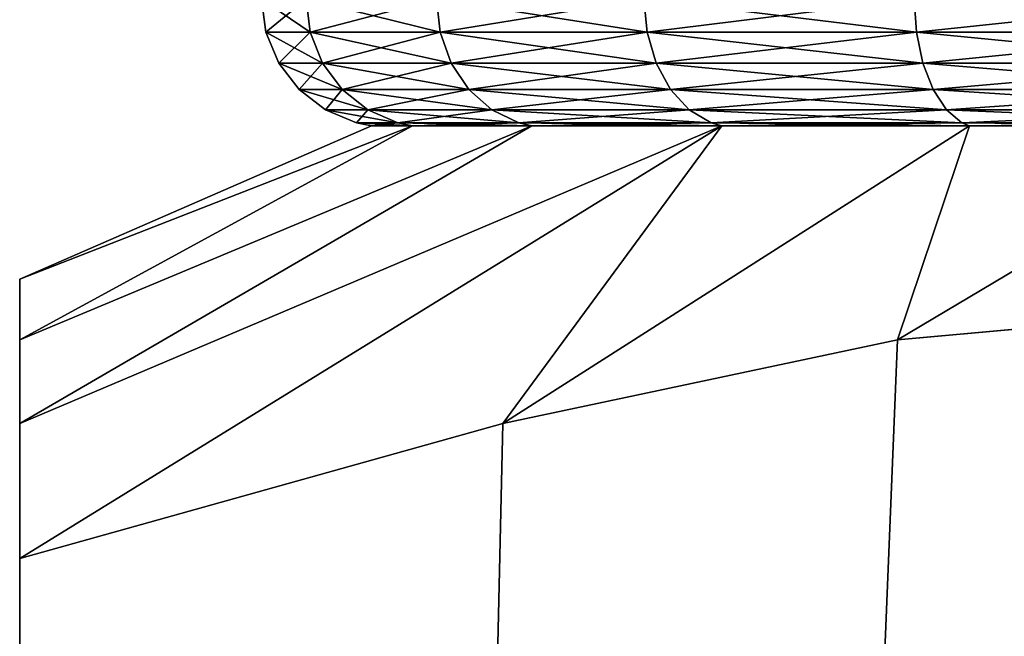
# Model space of a CAD drawing. Extents: x -1.3 to 1.7, y -35.5 to 0.
# Drawn here: x -1.3 to -0.3, y -15 to -14.4 of the extents above; entities that cross this region are included whole.
import ezdxf

# ---------------------------------------------------------------- set-up
doc = ezdxf.new("R2010")
doc.units = 0
doc.header["$MEASUREMENT"] = 0
doc.layers.add('DEFAULT', color=7, linetype='CONTINUOUS')

msp = doc.modelspace()

# ---------------------------------------------------------------- linework, layer by layer
at = {"layer": 'DEFAULT'}
for points in [[(-1.00018, -14.33269, 0.36408), (-1.0433, -14.33269, 0.03653), (-1.03907, -14.36485, 0.03653)], [(-1.03907, -14.36485, 0.03653), (-1.0433, -14.33269, 0.03653), (-0.99609, -14.36485, -0.28992)], [(-1.0433, -14.33269, 0.03653), (-1.00018, -14.33269, -0.29102), (-0.99609, -14.36485, -0.28992)], [(-0.99609, -14.36485, 0.36298), (-1.00018, -14.33269, 0.36408), (-1.03907, -14.36485, 0.03653)], [(-0.87375, -14.33269, 0.6693), (-1.00018, -14.33269, 0.36408), (-0.99609, -14.36485, 0.36298)], [(-0.99609, -14.36485, -0.28992), (-1.00018, -14.33269, -0.29102), (-0.87009, -14.36485, -0.59412)], [(-1.00018, -14.33269, -0.29102), (-0.87375, -14.33269, -0.59624), (-0.87009, -14.36485, -0.59412)], [(-0.87009, -14.36485, 0.66719), (-0.87375, -14.33269, 0.6693), (-0.99609, -14.36485, 0.36298)], [(-0.67264, -14.33269, 0.9314), (-0.87375, -14.33269, 0.6693), (-0.87009, -14.36485, 0.66719)], [(-0.87009, -14.36485, -0.59412), (-0.87375, -14.33269, -0.59624), (-0.66964, -14.36485, -0.85535)], [(-0.87375, -14.33269, -0.59624), (-0.67264, -14.33269, -0.85834), (-0.66964, -14.36485, -0.85535)], [(-0.66964, -14.36485, 0.92841), (-0.67264, -14.33269, 0.9314), (-0.87009, -14.36485, 0.66719)], [(-0.41053, -14.33269, 1.13252), (-0.67264, -14.33269, 0.9314), (-0.66964, -14.36485, 0.92841)], [(-0.66964, -14.36485, -0.85535), (-0.67264, -14.33269, -0.85834), (-0.40842, -14.36485, -1.0558)], [(-0.67264, -14.33269, -0.85834), (-0.41053, -14.33269, -1.05946), (-0.40842, -14.36485, -1.0558)], [(-0.40842, -14.36485, 1.12886), (-0.41053, -14.33269, 1.13252), (-0.66964, -14.36485, 0.92841)], [(-0.10531, -14.33269, 1.25895), (-0.41053, -14.33269, 1.13252), (-0.40842, -14.36485, 1.12886)], [(-0.10531, -14.33269, -1.18589), (-0.10421, -14.36485, -1.1818), (-0.41053, -14.33269, -1.05946)], [(-0.10421, -14.36485, -1.1818), (-0.40842, -14.36485, -1.0558), (-0.41053, -14.33269, -1.05946)], [(-0.10421, -14.36485, 1.25486), (-0.10531, -14.33269, 1.25895), (-0.40842, -14.36485, 1.12886)], [(-0.99609, -14.36485, 0.36298), (-1.03907, -14.36485, 0.03653), (-1.02666, -14.39481, 0.03653)], [(-1.03907, -14.36485, 0.03653), (-0.99609, -14.36485, -0.28992), (-0.9841, -14.39481, -0.28671)], [(-1.03907, -14.36485, 0.03653), (-0.9841, -14.39481, -0.28671), (-1.02666, -14.39481, 0.03653)], [(-0.99609, -14.36485, 0.36298), (-1.02666, -14.39481, 0.03653), (-0.9841, -14.39481, 0.35977)], [(-0.87009, -14.36485, 0.66719), (-0.99609, -14.36485, 0.36298), (-0.9841, -14.39481, 0.35977)], [(-0.99609, -14.36485, -0.28992), (-0.87009, -14.36485, -0.59412), (-0.85934, -14.39481, -0.58792)], [(-0.99609, -14.36485, -0.28992), (-0.85934, -14.39481, -0.58792), (-0.9841, -14.39481, -0.28671)], [(-0.87009, -14.36485, 0.66719), (-0.9841, -14.39481, 0.35977), (-0.85934, -14.39481, 0.66098)], [(-0.66964, -14.36485, 0.92841), (-0.87009, -14.36485, 0.66719), (-0.85934, -14.39481, 0.66098)], [(-0.87009, -14.36485, -0.59412), (-0.66964, -14.36485, -0.85535), (-0.66086, -14.39481, -0.84657)], [(-0.87009, -14.36485, -0.59412), (-0.66086, -14.39481, -0.84657), (-0.85934, -14.39481, -0.58792)], [(-0.66964, -14.36485, 0.92841), (-0.85934, -14.39481, 0.66098), (-0.66086, -14.39481, 0.91963)], [(-0.40842, -14.36485, 1.12886), (-0.66964, -14.36485, 0.92841), (-0.66086, -14.39481, 0.91963)], [(-0.66964, -14.36485, -0.85535), (-0.40842, -14.36485, -1.0558), (-0.40221, -14.39481, -1.04505)], [(-0.66964, -14.36485, -0.85535), (-0.40221, -14.39481, -1.04505), (-0.66086, -14.39481, -0.84657)], [(-0.40842, -14.36485, 1.12886), (-0.66086, -14.39481, 0.91963), (-0.40221, -14.39481, 1.11811)], [(-0.10421, -14.36485, 1.25486), (-0.40842, -14.36485, 1.12886), (-0.40221, -14.39481, 1.11811)], [(-0.101, -14.39481, -1.16981), (-0.40221, -14.39481, -1.04505), (-0.40842, -14.36485, -1.0558)], [(-0.101, -14.39481, -1.16981), (-0.40842, -14.36485, -1.0558), (-0.10421, -14.36485, -1.1818)], [(-0.10421, -14.36485, 1.25486), (-0.40221, -14.39481, 1.11811), (-0.101, -14.39481, 1.24287)], [(-0.9841, -14.39481, 0.35977), (-1.02666, -14.39481, 0.03653), (-1.00691, -14.42055, 0.03653)], [(-1.00691, -14.42055, 0.03653), (-1.02666, -14.39481, 0.03653), (-0.96503, -14.42055, -0.2816)], [(-1.02666, -14.39481, 0.03653), (-0.9841, -14.39481, -0.28671), (-0.96503, -14.42055, -0.2816)], [(-0.96503, -14.42055, 0.35466), (-0.9841, -14.39481, 0.35977), (-1.00691, -14.42055, 0.03653)], [(-0.85934, -14.39481, 0.66098), (-0.9841, -14.39481, 0.35977), (-0.96503, -14.42055, 0.35466)], [(-0.96503, -14.42055, -0.2816), (-0.9841, -14.39481, -0.28671), (-0.84224, -14.42055, -0.57804)], [(-0.9841, -14.39481, -0.28671), (-0.85934, -14.39481, -0.58792), (-0.84224, -14.42055, -0.57804)], [(-0.84224, -14.42055, 0.65111), (-0.85934, -14.39481, 0.66098), (-0.96503, -14.42055, 0.35466)], [(-0.66086, -14.39481, 0.91963), (-0.85934, -14.39481, 0.66098), (-0.84224, -14.42055, 0.65111)], [(-0.84224, -14.42055, -0.57804), (-0.85934, -14.39481, -0.58792), (-0.6469, -14.42055, -0.83261)], [(-0.85934, -14.39481, -0.58792), (-0.66086, -14.39481, -0.84657), (-0.6469, -14.42055, -0.83261)], [(-0.6469, -14.42055, 0.90567), (-0.66086, -14.39481, 0.91963), (-0.84224, -14.42055, 0.65111)], [(-0.40221, -14.39481, 1.11811), (-0.66086, -14.39481, 0.91963), (-0.6469, -14.42055, 0.90567)], [(-0.40221, -14.39481, -1.04505), (-0.39234, -14.42055, -1.02795), (-0.66086, -14.39481, -0.84657)], [(-0.6469, -14.42055, -0.83261), (-0.66086, -14.39481, -0.84657), (-0.39234, -14.42055, -1.02795)], [(-0.39234, -14.42055, 1.10101), (-0.40221, -14.39481, 1.11811), (-0.6469, -14.42055, 0.90567)], [(-0.09589, -14.42055, -1.15074), (-0.39234, -14.42055, -1.02795), (-0.40221, -14.39481, -1.04505)], [(-0.09589, -14.42055, -1.15074), (-0.40221, -14.39481, -1.04505), (-0.101, -14.39481, -1.16981)], [(-0.101, -14.39481, 1.24287), (-0.40221, -14.39481, 1.11811), (-0.39234, -14.42055, 1.10101)], [(-0.09589, -14.42055, 1.2238), (-0.101, -14.39481, 1.24287), (-0.39234, -14.42055, 1.10101)], [(-0.96503, -14.42055, 0.35466), (-1.00691, -14.42055, 0.03653), (-0.98118, -14.44029, 0.03653)], [(-0.94017, -14.44029, -0.27494), (-0.98118, -14.44029, 0.03653), (-1.00691, -14.42055, 0.03653)], [(-0.94017, -14.44029, -0.27494), (-1.00691, -14.42055, 0.03653), (-0.96503, -14.42055, -0.2816)], [(-0.94017, -14.44029, 0.348), (-0.96503, -14.42055, 0.35466), (-0.98118, -14.44029, 0.03653)], [(-0.94017, -14.44029, 0.348), (-0.84224, -14.42055, 0.65111), (-0.96503, -14.42055, 0.35466)], [(-0.94017, -14.44029, -0.27494), (-0.96503, -14.42055, -0.2816), (-0.81995, -14.44029, -0.56518)], [(-0.96503, -14.42055, -0.2816), (-0.84224, -14.42055, -0.57804), (-0.81995, -14.44029, -0.56518)], [(-0.94017, -14.44029, 0.348), (-0.81995, -14.44029, 0.63824), (-0.84224, -14.42055, 0.65111)], [(-0.6469, -14.42055, 0.90567), (-0.84224, -14.42055, 0.65111), (-0.81995, -14.44029, 0.63824)], [(-0.62871, -14.44029, -0.81441), (-0.81995, -14.44029, -0.56518), (-0.84224, -14.42055, -0.57804)], [(-0.62871, -14.44029, -0.81441), (-0.84224, -14.42055, -0.57804), (-0.6469, -14.42055, -0.83261)], [(-0.62871, -14.44029, 0.88748), (-0.6469, -14.42055, 0.90567), (-0.81995, -14.44029, 0.63824)], [(-0.62871, -14.44029, 0.88748), (-0.39234, -14.42055, 1.10101), (-0.6469, -14.42055, 0.90567)], [(-0.62871, -14.44029, -0.81441), (-0.6469, -14.42055, -0.83261), (-0.37947, -14.44029, -1.00566)], [(-0.6469, -14.42055, -0.83261), (-0.39234, -14.42055, -1.02795), (-0.37947, -14.44029, -1.00566)], [(-0.62871, -14.44029, 0.88748), (-0.37947, -14.44029, 1.07872), (-0.39234, -14.42055, 1.10101)], [(-0.09589, -14.42055, -1.15074), (-0.08923, -14.44029, -1.12588), (-0.39234, -14.42055, -1.02795)], [(-0.09589, -14.42055, 1.2238), (-0.39234, -14.42055, 1.10101), (-0.37947, -14.44029, 1.07872)], [(-0.08923, -14.44029, -1.12588), (-0.37947, -14.44029, -1.00566), (-0.39234, -14.42055, -1.02795)], [(-0.08923, -14.44029, 1.19894), (-0.09589, -14.42055, 1.2238), (-0.37947, -14.44029, 1.07872)], [(-0.91123, -14.4527, -0.26718), (-0.95121, -14.4527, 0.03653), (-0.98118, -14.44029, 0.03653)], [(-0.91123, -14.4527, -0.26718), (-0.98118, -14.44029, 0.03653), (-0.94017, -14.44029, -0.27494)], [(-0.94017, -14.44029, 0.348), (-0.98118, -14.44029, 0.03653), (-0.95121, -14.4527, 0.03653)], [(-0.91123, -14.4527, 0.34024), (-0.94017, -14.44029, 0.348), (-0.95121, -14.4527, 0.03653)], [(-0.91123, -14.4527, -0.26718), (-0.94017, -14.44029, -0.27494), (-0.794, -14.4527, -0.55019)], [(-0.91123, -14.4527, 0.34024), (-0.81995, -14.44029, 0.63824), (-0.94017, -14.44029, 0.348)], [(-0.94017, -14.44029, -0.27494), (-0.81995, -14.44029, -0.56518), (-0.794, -14.4527, -0.55019)], [(-0.91123, -14.4527, 0.34024), (-0.794, -14.4527, 0.62326), (-0.81995, -14.44029, 0.63824)], [(-0.60752, -14.4527, -0.79322), (-0.794, -14.4527, -0.55019), (-0.81995, -14.44029, -0.56518)], [(-0.60752, -14.4527, -0.79322), (-0.81995, -14.44029, -0.56518), (-0.62871, -14.44029, -0.81441)], [(-0.62871, -14.44029, 0.88748), (-0.81995, -14.44029, 0.63824), (-0.794, -14.4527, 0.62326)], [(-0.60752, -14.4527, 0.86629), (-0.62871, -14.44029, 0.88748), (-0.794, -14.4527, 0.62326)], [(-0.60752, -14.4527, -0.79322), (-0.62871, -14.44029, -0.81441), (-0.36449, -14.4527, -0.97971)], [(-0.60752, -14.4527, 0.86629), (-0.37947, -14.44029, 1.07872), (-0.62871, -14.44029, 0.88748)], [(-0.62871, -14.44029, -0.81441), (-0.37947, -14.44029, -1.00566), (-0.36449, -14.4527, -0.97971)], [(-0.60752, -14.4527, 0.86629), (-0.36449, -14.4527, 1.05277), (-0.37947, -14.44029, 1.07872)], [(-0.08147, -14.4527, -1.09693), (-0.36449, -14.4527, -0.97971), (-0.37947, -14.44029, -1.00566)], [(-0.08147, -14.4527, -1.09693), (-0.37947, -14.44029, -1.00566), (-0.08923, -14.44029, -1.12588)], [(-0.08923, -14.44029, 1.19894), (-0.37947, -14.44029, 1.07872), (-0.36449, -14.4527, 1.05277)], [(-0.08147, -14.4527, 1.17), (-0.08923, -14.44029, 1.19894), (-0.36449, -14.4527, 1.05277)], [(-0.78132, -14.4557, 0.61594), (-1.27776, -14.74394, 1.06806), (-0.59717, -14.4557, 0.85594)], [(-1.27776, -14.74394, 1.06806), (-0.78132, -14.4557, 0.61594), (-1.27776, -14.6629, 0.6857)], [(-0.93658, -14.4557, 0.03653), (-1.27776, -14.60433, 0.03653), (-0.89709, -14.4557, 0.33645)], [(-0.93658, -14.4557, 0.03653), (-0.89709, -14.4557, -0.26339), (-1.27776, -14.60433, 0.03653)], [(-1.27776, -14.60433, 0.03653), (-0.89709, -14.4557, -0.26339), (-1.27776, -14.6629, -0.61263)], [(-0.59717, -14.4557, -0.78287), (-1.27776, -14.74394, -0.995), (-0.78132, -14.4557, -0.54288)], [(-0.8093, -14.74394, -1.46347), (-1.27776, -14.87501, -1.46347), (-0.59717, -14.4557, -0.78287)], [(-1.27776, -14.74394, -0.995), (-1.27776, -14.6629, -0.61263), (-0.78132, -14.4557, -0.54288)], [(-0.78132, -14.4557, -0.54288), (-1.27776, -14.6629, -0.61263), (-0.89709, -14.4557, -0.26339)], [(-1.27776, -14.60433, 0.03653), (-1.27776, -14.6629, 0.6857), (-0.89709, -14.4557, 0.33645)], [(-0.89709, -14.4557, 0.33645), (-1.27776, -14.6629, 0.6857), (-0.78132, -14.4557, 0.61594)], [(-1.27776, -14.74394, 1.06806), (-1.27776, -14.87501, 1.53653), (-0.59717, -14.4557, 0.85594)], [(-1.27776, -14.87501, 1.53653), (-0.8093, -14.74394, 1.53653), (-0.59717, -14.4557, 0.85594)], [(-0.59717, -14.4557, -0.78287), (-1.27776, -14.87501, -1.46347), (-1.27776, -14.74394, -0.995)], [(-0.91123, -14.4527, -0.26718), (-0.89709, -14.4557, -0.26339), (-0.95121, -14.4527, 0.03653)], [(-0.91123, -14.4527, 0.34024), (-0.95121, -14.4527, 0.03653), (-0.93658, -14.4557, 0.03653)], [(-0.93658, -14.4557, 0.03653), (-0.95121, -14.4527, 0.03653), (-0.89709, -14.4557, -0.26339)], [(-0.89709, -14.4557, 0.33645), (-0.91123, -14.4527, 0.34024), (-0.93658, -14.4557, 0.03653)], [(-0.89709, -14.4557, -0.26339), (-0.91123, -14.4527, -0.26718), (-0.78132, -14.4557, -0.54288)], [(-0.91123, -14.4527, -0.26718), (-0.794, -14.4527, -0.55019), (-0.78132, -14.4557, -0.54288)], [(-0.91123, -14.4527, 0.34024), (-0.89709, -14.4557, 0.33645), (-0.794, -14.4527, 0.62326)], [(-0.78132, -14.4557, 0.61594), (-0.794, -14.4527, 0.62326), (-0.89709, -14.4557, 0.33645)], [(-0.59717, -14.4557, 0.85594), (-0.8093, -14.74394, 1.53653), (-0.35717, -14.4557, 1.04009)], [(-0.35717, -14.4557, -0.96703), (-0.8093, -14.74394, -1.46347), (-0.59717, -14.4557, -0.78287)], [(-0.8093, -14.74394, -1.46347), (-0.35717, -14.4557, -0.96703), (-0.42693, -14.6629, -1.46347)], [(-0.8093, -14.74394, 1.53653), (-0.42693, -14.6629, 1.53653), (-0.35717, -14.4557, 1.04009)], [(-0.60752, -14.4527, -0.79322), (-0.59717, -14.4557, -0.78287), (-0.794, -14.4527, -0.55019)], [(-0.60752, -14.4527, 0.86629), (-0.794, -14.4527, 0.62326), (-0.78132, -14.4557, 0.61594)], [(-0.78132, -14.4557, -0.54288), (-0.794, -14.4527, -0.55019), (-0.59717, -14.4557, -0.78287)], [(-0.59717, -14.4557, 0.85594), (-0.60752, -14.4527, 0.86629), (-0.78132, -14.4557, 0.61594)], [(-0.59717, -14.4557, -0.78287), (-0.60752, -14.4527, -0.79322), (-0.35717, -14.4557, -0.96703)], [(-0.60752, -14.4527, -0.79322), (-0.36449, -14.4527, -0.97971), (-0.35717, -14.4557, -0.96703)], [(-0.60752, -14.4527, 0.86629), (-0.59717, -14.4557, 0.85594), (-0.36449, -14.4527, 1.05277)], [(-0.35717, -14.4557, 1.04009), (-0.36449, -14.4527, 1.05277), (-0.59717, -14.4557, 0.85594)], [(0.22224, -14.60433, 1.53653), (-0.07768, -14.4557, 1.15586), (-0.42693, -14.6629, 1.53653)], [(-0.35717, -14.4557, 1.04009), (-0.42693, -14.6629, 1.53653), (-0.07768, -14.4557, 1.15586)], [(0.22224, -14.60433, -1.46347), (-0.42693, -14.6629, -1.46347), (-0.07768, -14.4557, -1.0828)], [(-0.07768, -14.4557, -1.0828), (-0.42693, -14.6629, -1.46347), (-0.35717, -14.4557, -0.96703)], [(-0.08147, -14.4527, -1.09693), (-0.07768, -14.4557, -1.0828), (-0.36449, -14.4527, -0.97971)], [(-0.08147, -14.4527, 1.17), (-0.36449, -14.4527, 1.05277), (-0.35717, -14.4557, 1.04009)], [(-0.35717, -14.4557, -0.96703), (-0.36449, -14.4527, -0.97971), (-0.07768, -14.4557, -1.0828)], [(-0.07768, -14.4557, 1.15586), (-0.08147, -14.4527, 1.17), (-0.35717, -14.4557, 1.04009)], [(1.72224, -35.5, 1.53653), (0.22224, -14.60433, 1.53653), (-1.27776, -35.5, 1.53653)], [(0.22224, -14.60433, 1.53653), (-0.42693, -14.6629, 1.53653), (-1.27776, -35.5, 1.53653)], [(-1.27776, -14.6629, 0.6857), (-1.27776, -14.60433, 0.03653), (-1.27776, -35.5, 1.53653)], [(-1.27776, -35.5, 1.53653), (-1.27776, -14.60433, 0.03653), (-1.27776, -35.5, -1.46347)], [(-1.27776, -14.60433, 0.03653), (-1.27776, -14.6629, -0.61263), (-1.27776, -35.5, -1.46347)], [(-0.42693, -14.6629, -1.46347), (0.22224, -14.60433, -1.46347), (-1.27776, -35.5, -1.46347)], [(-1.27776, -35.5, -1.46347), (0.22224, -14.60433, -1.46347), (1.72224, -35.5, -1.46347)], [(-0.8093, -14.74394, 1.53653), (-1.27776, -35.5, 1.53653), (-0.42693, -14.6629, 1.53653)], [(-1.27776, -14.74394, 1.06806), (-1.27776, -14.6629, 0.6857), (-1.27776, -35.5, 1.53653)], [(-1.27776, -14.74394, -0.995), (-1.27776, -35.5, -1.46347), (-1.27776, -14.6629, -0.61263)], [(-0.8093, -14.74394, -1.46347), (-0.42693, -14.6629, -1.46347), (-1.27776, -35.5, -1.46347)], [(-1.27776, -14.87501, 1.53653), (-1.27776, -35.5, 1.53653), (-0.8093, -14.74394, 1.53653)], [(-1.27776, -14.87501, 1.53653), (-1.27776, -14.74394, 1.06806), (-1.27776, -35.5, 1.53653)], [(-1.27776, -14.87501, -1.46347), (-1.27776, -35.5, -1.46347), (-1.27776, -14.74394, -0.995)], [(-1.27776, -14.87501, -1.46347), (-0.8093, -14.74394, -1.46347), (-1.27776, -35.5, -1.46347)]]:
    msp.add_3dface(points, dxfattribs=at)

doc.saveas('drawing.dxf')
